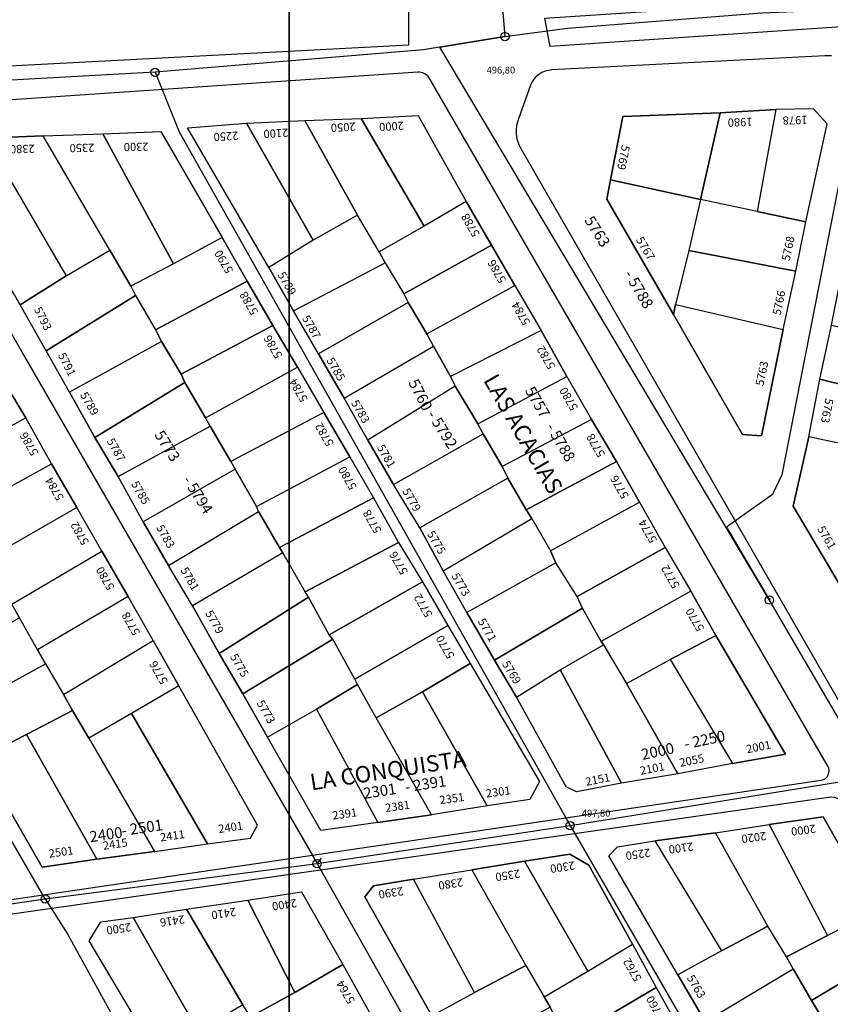
# Model space of a CAD drawing. Extents: x 340501 to 347843, y 6302789 to 6308901.
# Drawn here: x 342651 to 342799, y 6305812 to 6305992 of the extents above; entities that cross this region are included whole.
import ezdxf

# ---------------------------------------------------------------- set-up
doc = ezdxf.new("R2010")
doc.units = 0
doc.header["$MEASUREMENT"] = 0
doc.layers.get('0').update_dxf_attribs({"linetype": 'CONTINUOUS'})
for name, color, linetype in [('1010', 7, 'CONTINUOUS'), ('1400', 7, 'CONTINUOUS'), ('1500', 7, 'CONTINUOUS'), ('2000', 7, 'CONTINUOUS'), ('2510', 7, 'CONTINUOUS'), ('LIMITE_PREDIAL', 7, 'CONTINUOUS')]:
    doc.layers.add(name, color=color, linetype=linetype)

msp = doc.modelspace()

# ---------------------------------------------------------------- linework, layer by layer
at = {"color": 3}
for points in [[(341800, 6305800), (342700, 6305800), (342700, 6306400), (341800, 6306400), (341800, 6305800)], [(342700, 6305800), (343600, 6305800), (343600, 6306400), (342700, 6306400), (342700, 6305800)]]:
    msp.add_lwpolyline(points, dxfattribs=at)
at = {"color": 10}
for points in [[(342734.36, 6306050.81), (342739.49, 6305988.97)], [(342739.49, 6305988.97), (342750.93, 6305990.51), (342786.47, 6305993.3)], [(342786.47, 6305993.3), (342806.84, 6305994.17), (342790.16, 6305908.81), (342788.46, 6305905.21), (342780.05, 6305899.22), (342787.89, 6305885.87)], [(342739.49, 6305988.97), (342729.07, 6305987.26), (342724.61, 6305986.53), (342675.47, 6305982.43)], [(342787.89, 6305885.87), (342727.59, 6305987.02), (342739.49, 6305988.97)], [(342729.07, 6305987.26), (342739.49, 6305988.97)], [(342675.47, 6305982.43), (342625, 6305979.65)], [(342675.47, 6305982.43), (342679.86, 6305971.55), (342751.43, 6305844.61)], [(342625, 6305979.65), (342629.58, 6305969.04), (342651.66, 6305930.29), (342705.12, 6305837.65), (342705.95, 6305838.65)], [(342655.4, 6305831.19), (342603.2, 6305921.35), (342571.22, 6305976.11), (342576.18, 6305976.24)], [(342787.89, 6305885.87), (342787.93, 6305886.14), (342787.89, 6305885.87)], [(342787.93, 6305886.14), (342787.89, 6305885.87)], [(342812.49, 6305843.64), (342806.74, 6305853.59), (342787.89, 6305885.87)], [(342751.43, 6305844.61), (342806.74, 6305853.59), (342812.49, 6305843.64)], [(342705.12, 6305837.65), (342751.43, 6305844.61)], [(342751.43, 6305844.61), (342805.9, 6305750.37)], [(342655.4, 6305831.19), (342705.12, 6305837.65)], [(342705.12, 6305837.65), (342758.63, 6305742.7)], [(342605.56, 6305823.98), (342655.4, 6305831.19)], [(342655.4, 6305831.19), (342659.54, 6305824.66), (342708.96, 6305734.61)]]:
    msp.add_lwpolyline(points, dxfattribs=at)
at = {"layer": '1400', "color": 2}
for points in [[(342782.93, 6305916.19), (342786.42, 6305915.95), (342790.37, 6305935.4), (342792.7, 6305946.07), (342794.51, 6305955.05), (342798.43, 6305973), (342795.97, 6305975.73), (342789.07, 6305975.62), (342778.86, 6305975.04), (342761.05, 6305974.37), (342758.8, 6305962.79), (342758.16, 6305959.2), (342770.3, 6305938.15), (342782.93, 6305916.19)], [(342741.6, 6305868.1), (342737.6, 6305874.9), (342732.5, 6305883.6), (342728.2, 6305891.2), (342723.9, 6305899.1), (342719.1, 6305907), (342714.4, 6305915.1), (342710.1, 6305922.8), (342705.4, 6305930.9), (342700.8, 6305938.8), (342696.3, 6305946.7), (342681.4, 6305972.3), (342692.2, 6305973.1), (342702.9, 6305973.6), (342713.2, 6305974), (342723.6, 6305974.5), (342732.4, 6305958.8), (342737, 6305950.8), (342741.3, 6305943.4), (342746.1, 6305935.2), (342750.8, 6305926.8), (342755.3, 6305918.9), (342759.9, 6305911.2), (342764.1, 6305903.8), (342768.8, 6305895.5), (342773.5, 6305887.5), (342778.1, 6305879.4), (342790.8, 6305857.7), (342781.1, 6305856), (342771.1, 6305854.1), (342760.8, 6305852.4), (342752.6, 6305850.8), (342750.7, 6305851.7), (342741.6, 6305868.1)], [(342821.17, 6305859.4), (342817.97, 6305859.74), (342812.29, 6305869.21), (342805.92, 6305879.89), (342792.21, 6305903.06), (342795.07, 6305915.73), (342797.1, 6305926.31), (342799.22, 6305936.18), (342801.14, 6305945.76), (342803.06, 6305955.23), (342806.89, 6305974.29), (342808, 6305974.57), (342817.24, 6305970.06), (342827.38, 6305964.73), (342839.9, 6305958.58), (342840.17, 6305955.97), (342838.16, 6305946.9), (342836.44, 6305937.32), (342834.63, 6305928.44), (342832.71, 6305919.26), (342830.89, 6305909.78), (342828.97, 6305900.11), (342827.36, 6305891.33), (342821.17, 6305859.4)], [(342644.43, 6305970.4), (342655.03, 6305970.8), (342665.93, 6305971.2), (342676.53, 6305971.6), (342687.73, 6305952.2), (342692.33, 6305944.2), (342697.03, 6305936.1), (342701.53, 6305928.5), (342706.33, 6305920.2), (342711.13, 6305912.1), (342715.43, 6305904.6), (342720.03, 6305896.4), (342724.43, 6305889.2), (342729.03, 6305881.2), (342733.13, 6305874.3), (342745.83, 6305852.7), (342744.03, 6305849.4), (342736.23, 6305848.2), (342726.03, 6305846.6), (342716.23, 6305845.2), (342705.83, 6305843.7), (342696.03, 6305860.8), (342691.53, 6305868.7)], [(342691.53, 6305868.7), (342687.23, 6305876.1), (342682.33, 6305884.8), (342677.93, 6305892.2), (342673.33, 6305900.2), (342668.73, 6305908.5), (342664.43, 6305915.6), (342659.83, 6305923.9), (342655.53, 6305931.5), (342650.83, 6305939.9), (342635.33, 6305966.8)], [(342643.35, 6305856.9), (342654.85, 6305837), (342664.85, 6305838.5), (342675.35, 6305839.9), (342685.05, 6305841.3), (342692.95, 6305842.3), (342694.25, 6305844.7), (342679.85, 6305870.2), (342675.15, 6305878.5), (342670.55, 6305886.5), (342665.75, 6305894.8), (342661.15, 6305902.8), (342656.55, 6305910.8), (342651.85, 6305919.2), (342646.85, 6305927.4)], [(342776.1, 6305808.8), (342771.1, 6305817.3), (342758.5, 6305839.1), (342760.1, 6305840.7), (342766.9, 6305841.8), (342778, 6305843.3), (342787.8, 6305844.8), (342797.7, 6305846.2), (342807.4, 6305829.2), (342811.5, 6305822.1), (342816.1, 6305814.2), (342820.8, 6305805.8)], [(342726.14, 6305809.8), (342713.84, 6305831.6), (342715.44, 6305833.6), (342722.74, 6305834.8), (342733.44, 6305836.5), (342743.04, 6305838.1), (342751.34, 6305839.4), (342754.84, 6305837.4), (342762.84, 6305822.9), (342767.14, 6305815), (342771.34, 6305807.5)], [(342675.85, 6305802.6), (342663.45, 6305823.5), (342665.55, 6305827), (342671.45, 6305827.8), (342681.25, 6305829.3), (342692.45, 6305831), (342702.25, 6305832.5), (342709.85, 6305819.2), (342715.35, 6305809.3)]]:
    msp.add_lwpolyline(points, dxfattribs=at)
at = {"layer": '1500'}
for centre in [(342739.48, 6305988.97), (342675.46, 6305982.43), (342787.88, 6305885.87), (342751.42, 6305844.61), (342705.11, 6305837.65), (342655.39, 6305831.19)]:
    msp.add_circle(centre, 0.759, dxfattribs=at)
at = {"layer": '2000', "color": 1}
for points in [[(342170.37, 6306142.95), (342241.21, 6305963.7), (342399.97, 6305971.04), (342479.58, 6305974.71), (342721.92, 6305987.47), (342721.89, 6305997.36)], [(342988.62, 6306002.84), (342917.86, 6305998.68), (342888.82, 6305996.7), (342747.76, 6305987.15), (342746.81, 6305992.35), (342901.49, 6306002.56), (342935.93, 6306004.83), (342974.72, 6306007.38)], [(342799.25, 6305985.43), (342798.64, 6305985.46), (342798.03, 6305985.45), (342748.06, 6305982.87), (342747.44, 6305982.78), (342746.83, 6305982.62), (342746.25, 6305982.37), (342745.71, 6305982.04), (342745.23, 6305981.64), (342744.8, 6305981.17), (342744.44, 6305980.66), (342744.16, 6305980.09), (342741.99, 6305973.94), (342741.76, 6305973.3), (342741.61, 6305972.62), (342741.53, 6305971.94), (342741.54, 6305971.25), (342741.62, 6305970.57), (342741.78, 6305969.9), (342742.02, 6305969.25), (342742.4, 6305968.52)], [(342797.35, 6305852.95), (342797.75, 6305853.06), (342798.11, 6305853.26), (342798.41, 6305853.55), (342798.64, 6305853.9), (342798.77, 6305854.29), (342798.81, 6305854.7), (342798.74, 6305855.11), (342798.58, 6305855.49), (342725.62, 6305981.41), (342725.44, 6305981.65), (342725.23, 6305981.86), (342724.99, 6305982.05), (342724.73, 6305982.2), (342724.45, 6305982.31), (342724.16, 6305982.39), (342723.86, 6305982.43), (342723.56, 6305982.43), (342619.65, 6305975.39)], [(342742.4, 6305968.52), (342808.87, 6305852.97)], [(342609.45, 6305825.24), (342797.35, 6305852.95)], [(342706.15, 6305836.56), (342798.68, 6305849.83), (342799.23, 6305849.85), (342799.77, 6305849.79), (342800.3, 6305849.65), (342800.8, 6305849.44), (342801.27, 6305849.16), (342801.69, 6305848.81), (342802.06, 6305848.4), (342802.36, 6305847.95), (342830.08, 6305798.9)], [(342661.58, 6305728.83), (342609.18, 6305820.25), (342609.01, 6305820.64), (342608.94, 6305821.06), (342608.97, 6305821.49), (342609.11, 6305821.9), (342609.34, 6305822.26), (342609.64, 6305822.56), (342610.01, 6305822.77), (342610.42, 6305822.89), (342706.15, 6305836.56)]]:
    msp.add_lwpolyline(points, dxfattribs=at)
at = {"layer": 'LIMITE_PREDIAL', "color": 4}
for points in [[(342778.86, 6305975.04), (342775.26, 6305959.19), (342758.8, 6305962.79), (342761.05, 6305974.37), (342778.86, 6305975.04)], [(342789.07, 6305975.62), (342785.63, 6305956.96), (342775.26, 6305959.19), (342778.86, 6305975.04), (342789.07, 6305975.62)], [(342798.43, 6305973), (342795.97, 6305975.73), (342789.07, 6305975.62), (342785.63, 6305956.96), (342794.51, 6305955.05), (342798.43, 6305973)], [(342702.9, 6305973.6), (342712.5, 6305956.3), (342704.4, 6305951.7), (342692.2, 6305973.1), (342702.9, 6305973.6)], [(342713.2, 6305974), (342724.7, 6305954.3), (342716.5, 6305949.6), (342712.5, 6305956.3), (342702.9, 6305973.6), (342713.2, 6305974)], [(342723.6, 6305974.5), (342732.4, 6305958.8), (342724.7, 6305954.3), (342713.2, 6305974), (342723.6, 6305974.5)], [(342676.53, 6305971.6), (342687.73, 6305952.2), (342678.83, 6305947.4), (342665.93, 6305971.2), (342676.53, 6305971.6)], [(342692.2, 6305973.1), (342704.4, 6305951.7), (342696.3, 6305946.7), (342681.4, 6305972.3), (342692.2, 6305973.1)], [(342635.33, 6305966.8), (342635.63, 6305970), (342644.43, 6305970.4), (342659.23, 6305945.2), (342650.83, 6305939.9), (342635.33, 6305966.8)], [(342644.43, 6305970.4), (342659.23, 6305945.2), (342667.23, 6305949.9), (342655.03, 6305970.8), (342644.43, 6305970.4)], [(342665.93, 6305971.2), (342678.83, 6305947.4), (342671.03, 6305943.3), (342667.23, 6305949.9), (342655.03, 6305970.8), (342665.93, 6305971.2)], [(342758.8, 6305962.79), (342775.26, 6305959.19), (342773.14, 6305949.81), (342770.72, 6305939.94), (342770.3, 6305938.15), (342758.16, 6305959.2), (342758.8, 6305962.79)], [(342732.4, 6305958.8), (342724.7, 6305954.3), (342716.5, 6305949.6), (342717.6, 6305947.6), (342721, 6305941.9), (342737, 6305950.8), (342732.4, 6305958.8)], [(342794.51, 6305955.05), (342785.63, 6305956.96), (342775.26, 6305959.19), (342773.14, 6305949.81), (342792.7, 6305946.07), (342794.51, 6305955.05)], [(342700.8, 6305938.8), (342717.6, 6305947.6), (342716.5, 6305949.6), (342712.5, 6305956.3), (342704.4, 6305951.7), (342696.3, 6305946.7), (342700.8, 6305938.8)], [(342687.73, 6305952.2), (342678.83, 6305947.4), (342671.03, 6305943.3), (342671.93, 6305941.6), (342675.53, 6305935.3), (342692.33, 6305944.2), (342687.73, 6305952.2)], [(342650.83, 6305939.9), (342659.23, 6305945.2), (342667.23, 6305949.9), (342671.03, 6305943.3), (342671.93, 6305941.6), (342655.53, 6305931.5), (342650.83, 6305939.9)], [(342737, 6305950.8), (342721, 6305941.9), (342721.8, 6305940.3), (342725.2, 6305934.6), (342741.3, 6305943.4), (342737, 6305950.8)], [(342792.7, 6305946.07), (342773.14, 6305949.81), (342770.72, 6305939.94), (342790.37, 6305935.4), (342792.7, 6305946.07)], [(342700.8, 6305938.8), (342717.6, 6305947.6), (342721, 6305941.9), (342721.8, 6305940.3), (342705.4, 6305930.9), (342700.8, 6305938.8)], [(342692.33, 6305944.2), (342675.53, 6305935.3), (342676.63, 6305933.2), (342680.23, 6305927.2), (342697.03, 6305936.1), (342692.33, 6305944.2)], [(342746.1, 6305935.2), (342729.5, 6305926.8), (342726.4, 6305932.3), (342725.2, 6305934.6), (342741.3, 6305943.4), (342746.1, 6305935.2)], [(342655.53, 6305931.5), (342671.93, 6305941.6), (342675.53, 6305935.3), (342676.63, 6305933.2), (342659.83, 6305923.9), (342655.53, 6305931.5)], [(342710.1, 6305922.8), (342726.4, 6305932.3), (342725.2, 6305934.6), (342721.8, 6305940.3), (342705.4, 6305930.9), (342710.1, 6305922.8)], [(342786.42, 6305915.95), (342782.93, 6305916.19), (342770.3, 6305938.15), (342770.72, 6305939.94), (342790.37, 6305935.4), (342786.42, 6305915.95)], [(342697.03, 6305936.1), (342680.23, 6305927.2), (342680.93, 6305925.7), (342684.73, 6305919.2), (342701.53, 6305928.5), (342697.03, 6305936.1)], [(342799.22, 6305936.18), (342816.87, 6305932.36), (342815.06, 6305923.38), (342814.84, 6305921.88), (342797.1, 6305926.31), (342799.22, 6305936.18)], [(342746.1, 6305935.2), (342729.5, 6305926.8), (342730.4, 6305925), (342734.5, 6305918.1), (342750.8, 6305926.8), (342746.1, 6305935.2)], [(342664.43, 6305915.6), (342680.93, 6305925.7), (342680.23, 6305927.2), (342676.63, 6305933.2), (342659.83, 6305923.9), (342664.43, 6305915.6)], [(342710.1, 6305922.8), (342726.4, 6305932.3), (342729.5, 6305926.8), (342730.4, 6305925), (342714.4, 6305915.1), (342710.1, 6305922.8)], [(342706.33, 6305920.2), (342689.33, 6305911.2), (342685.53, 6305917.7), (342684.73, 6305919.2), (342701.53, 6305928.5), (342706.33, 6305920.2)], [(342635.05, 6305909.9), (342631.45, 6305915.9), (342630.25, 6305918.1), (342646.85, 6305927.4), (342651.85, 6305919.2), (342635.05, 6305909.9)], [(342755.3, 6305918.9), (342739, 6305910.3), (342735.5, 6305916.3), (342734.5, 6305918.1), (342750.8, 6305926.8), (342755.3, 6305918.9)], [(342797.1, 6305926.31), (342814.84, 6305921.88), (342813.05, 6305914.11), (342812.62, 6305912.01), (342795.07, 6305915.73), (342797.1, 6305926.31)], [(342685.53, 6305917.7), (342684.73, 6305919.2), (342680.93, 6305925.7), (342664.43, 6305915.6), (342668.73, 6305908.5), (342685.53, 6305917.7)], [(342719.1, 6305907), (342735.5, 6305916.3), (342734.5, 6305918.1), (342730.4, 6305925), (342714.4, 6305915.1), (342719.1, 6305907)], [(342656.55, 6305910.8), (342651.85, 6305919.2), (342635.05, 6305909.9), (342636.45, 6305907.2), (342639.75, 6305901.5), (342656.55, 6305910.8)], [(342706.33, 6305920.2), (342689.33, 6305911.2), (342690.13, 6305909.8), (342694.03, 6305903), (342711.13, 6305912.1), (342706.33, 6305920.2)], [(342685.53, 6305917.7), (342689.33, 6305911.2), (342690.13, 6305909.8), (342673.33, 6305900.2), (342668.73, 6305908.5), (342685.53, 6305917.7)], [(342755.3, 6305918.9), (342739, 6305910.3), (342740, 6305908.2), (342743.4, 6305902.4), (342759.9, 6305911.2), (342755.3, 6305918.9)], [(342719.1, 6305907), (342735.5, 6305916.3), (342739, 6305910.3), (342740, 6305908.2), (342723.9, 6305899.1), (342719.1, 6305907)], [(342805.92, 6305879.89), (342809.31, 6305895.45), (342811.02, 6305904.13), (342812.62, 6305912.01), (342795.07, 6305915.73), (342792.21, 6305903.06), (342805.92, 6305879.89)], [(342694.43, 6305902.1), (342694.03, 6305903), (342711.13, 6305912.1), (342715.43, 6305904.6), (342698.23, 6305895.5), (342694.43, 6305902.1)], [(342644.55, 6305893.3), (342641.15, 6305899.2), (342639.75, 6305901.5), (342656.55, 6305910.8), (342661.15, 6305902.8), (342644.55, 6305893.3)], [(342759.9, 6305911.2), (342743.4, 6305902.4), (342744.4, 6305900.8), (342747.8, 6305894.9), (342764.1, 6305903.8), (342759.9, 6305911.2)], [(342694.43, 6305902.1), (342694.03, 6305903), (342690.13, 6305909.8), (342673.33, 6305900.2), (342677.93, 6305892.2), (342694.43, 6305902.1)], [(342728.2, 6305891.2), (342744.4, 6305900.8), (342743.4, 6305902.4), (342740, 6305908.2), (342723.9, 6305899.1), (342728.2, 6305891.2)], [(342698.83, 6305894.5), (342698.23, 6305895.5), (342715.43, 6305904.6), (342720.03, 6305896.4), (342702.93, 6305887.4), (342698.83, 6305894.5)], [(342768.8, 6305895.5), (342752.7, 6305886.5), (342748.8, 6305892.7), (342747.8, 6305894.9), (342764.1, 6305903.8), (342768.8, 6305895.5)], [(342665.75, 6305894.8), (342661.15, 6305902.8), (342644.55, 6305893.3), (342645.85, 6305890.9), (342649.25, 6305885.1), (342665.75, 6305894.8)], [(342698.23, 6305895.5), (342698.83, 6305894.5), (342682.33, 6305884.8), (342677.93, 6305892.2), (342694.43, 6305902.1), (342698.23, 6305895.5)], [(342728.2, 6305891.2), (342744.4, 6305900.8), (342747.8, 6305894.9), (342748.8, 6305892.7), (342732.5, 6305883.6), (342728.2, 6305891.2)], [(342703.53, 6305886.4), (342702.93, 6305887.4), (342720.03, 6305896.4), (342724.43, 6305889.2), (342707.33, 6305879.5), (342703.53, 6305886.4)], [(342670.55, 6305886.5), (342653.95, 6305876.8), (342650.65, 6305882.6), (342649.25, 6305885.1), (342665.75, 6305894.8), (342670.55, 6305886.5)], [(342703.53, 6305886.4), (342702.93, 6305887.4), (342698.83, 6305894.5), (342682.33, 6305884.8), (342687.23, 6305876.1), (342703.53, 6305886.4)], [(342773.5, 6305887.5), (342757.1, 6305878.3), (342753.7, 6305884.4), (342752.7, 6305886.5), (342768.8, 6305895.5), (342773.5, 6305887.5)], [(342737.6, 6305874.9), (342753.7, 6305884.4), (342752.7, 6305886.5), (342748.8, 6305892.7), (342732.5, 6305883.6), (342737.6, 6305874.9)], [(342708.03, 6305878.7), (342707.33, 6305879.5), (342724.43, 6305889.2), (342729.03, 6305881.2), (342712.03, 6305871.4), (342708.03, 6305878.7)], [(342773.5, 6305887.5), (342757.1, 6305878.3), (342757.5, 6305877.7), (342761.7, 6305870.6), (342769.7, 6305875), (342778.1, 6305879.4), (342773.5, 6305887.5)], [(342675.15, 6305878.5), (342670.55, 6305886.5), (342653.95, 6305876.8), (342655.45, 6305874.2), (342658.75, 6305868.6), (342675.15, 6305878.5)], [(342708.03, 6305878.7), (342707.33, 6305879.5), (342703.53, 6305886.4), (342687.23, 6305876.1), (342691.53, 6305868.7), (342708.03, 6305878.7)], [(342757.5, 6305877.7), (342757.1, 6305878.3), (342753.7, 6305884.4), (342737.6, 6305874.9), (342741.6, 6305868.1), (342749.6, 6305873.1), (342757.5, 6305877.7)], [(342655.45, 6305874.2), (342653.95, 6305876.8), (342650.65, 6305882.6), (342633.95, 6305873.1), (342638.65, 6305865), (342655.45, 6305874.2)], [(342712.53, 6305870.4), (342712.03, 6305871.4), (342729.03, 6305881.2), (342733.13, 6305874.3), (342724.43, 6305869.1), (342715.93, 6305864.3), (342712.53, 6305870.4)], [(342679.85, 6305870.2), (342671.15, 6305865.1), (342663.35, 6305860.6), (342660.35, 6305865.7), (342658.75, 6305868.6), (342675.15, 6305878.5), (342679.85, 6305870.2)], [(342696.03, 6305860.8), (342705.03, 6305865.9), (342712.53, 6305870.4), (342712.03, 6305871.4), (342708.03, 6305878.7), (342691.53, 6305868.7), (342696.03, 6305860.8)], [(342757.5, 6305877.7), (342761.7, 6305870.6), (342771.1, 6305854.1), (342760.8, 6305852.4), (342749.6, 6305873.1), (342757.5, 6305877.7)], [(342790.8, 6305857.7), (342778.1, 6305879.4), (342769.7, 6305875), (342781.1, 6305856), (342790.8, 6305857.7)], [(342638.65, 6305865), (342655.45, 6305874.2), (342658.75, 6305868.6), (342660.35, 6305865.7), (342651.95, 6305861.3), (342643.35, 6305856.9), (342638.65, 6305865)], [(342736.23, 6305848.2), (342724.43, 6305869.1), (342733.13, 6305874.3), (342745.83, 6305852.7), (342744.03, 6305849.4), (342736.23, 6305848.2)], [(342771.1, 6305854.1), (342761.7, 6305870.6), (342769.7, 6305875), (342781.1, 6305856), (342771.1, 6305854.1)], [(342752.6, 6305850.8), (342750.7, 6305851.7), (342741.6, 6305868.1), (342749.6, 6305873.1), (342760.8, 6305852.4), (342752.6, 6305850.8)], [(342692.95, 6305842.3), (342694.25, 6305844.7), (342679.85, 6305870.2), (342671.15, 6305865.1), (342685.05, 6305841.3), (342692.95, 6305842.3)], [(342726.03, 6305846.6), (342715.93, 6305864.3), (342712.53, 6305870.4), (342705.03, 6305865.9), (342716.23, 6305845.2), (342726.03, 6305846.6)], [(342726.03, 6305846.6), (342715.93, 6305864.3), (342724.43, 6305869.1), (342736.23, 6305848.2), (342726.03, 6305846.6)], [(342664.85, 6305838.5), (342651.95, 6305861.3), (342660.35, 6305865.7), (342663.35, 6305860.6), (342675.35, 6305839.9), (342664.85, 6305838.5)], [(342685.05, 6305841.3), (342671.15, 6305865.1), (342663.35, 6305860.6), (342675.35, 6305839.9), (342685.05, 6305841.3)], [(342696.03, 6305860.8), (342705.03, 6305865.9), (342716.23, 6305845.2), (342705.83, 6305843.7), (342696.03, 6305860.8)], [(342654.85, 6305837), (342643.35, 6305856.9), (342651.95, 6305861.3), (342664.85, 6305838.5), (342654.85, 6305837)], [(342787.8, 6305844.8), (342798.5, 6305824.5), (342807.4, 6305829.2), (342797.7, 6305846.2), (342787.8, 6305844.8)], [(342787.8, 6305844.8), (342798.5, 6305824.5), (342791, 6305820.6), (342787.6, 6305826.2), (342778, 6305843.3), (342787.8, 6305844.8)], [(342766.9, 6305841.8), (342779.1, 6305821.7), (342771.1, 6305817.3), (342758.5, 6305839.1), (342760.1, 6305840.7), (342766.9, 6305841.8)], [(342766.9, 6305841.8), (342779.1, 6305821.7), (342787.6, 6305826.2), (342778, 6305843.3), (342766.9, 6305841.8)], [(342733.44, 6305836.5), (342743.34, 6305819), (342746.64, 6305813.3), (342754.64, 6305818), (342743.04, 6305838.1), (342733.44, 6305836.5)], [(342754.64, 6305818), (342762.84, 6305822.9), (342754.84, 6305837.4), (342751.34, 6305839.4), (342743.04, 6305838.1), (342754.64, 6305818)], [(342733.44, 6305836.5), (342743.34, 6305819), (342733.94, 6305814.1), (342722.74, 6305834.8), (342733.44, 6305836.5)], [(342726.14, 6305809.8), (342733.94, 6305814.1), (342722.74, 6305834.8), (342715.44, 6305833.6), (342713.84, 6305831.6), (342726.14, 6305809.8)], [(342692.45, 6305831), (342701.05, 6305814.1), (342692.95, 6305809.6), (342691.55, 6305811.8), (342681.25, 6305829.3), (342692.45, 6305831)], [(342702.25, 6305832.5), (342709.85, 6305819.2), (342701.05, 6305814.1), (342692.45, 6305831), (342702.25, 6305832.5)], [(342681.25, 6305829.3), (342691.55, 6305811.8), (342683.35, 6305807), (342671.45, 6305827.8), (342681.25, 6305829.3)], [(342811.5, 6305822.1), (342795.6, 6305812.6), (342792.2, 6305818.4), (342791, 6305820.6), (342798.5, 6305824.5), (342807.4, 6305829.2), (342811.5, 6305822.1)], [(342671.45, 6305827.8), (342683.35, 6305807), (342675.85, 6305802.6), (342663.45, 6305823.5), (342665.55, 6305827), (342671.45, 6305827.8)], [(342776.1, 6305808.8), (342792.2, 6305818.4), (342791, 6305820.6), (342787.6, 6305826.2), (342779.1, 6305821.7), (342771.1, 6305817.3), (342776.1, 6305808.8)], [(342767.14, 6305815), (342750.94, 6305805.4), (342747.74, 6305811.4), (342746.64, 6305813.3), (342754.64, 6305818), (342762.84, 6305822.9), (342767.14, 6305815)], [(342816.1, 6305814.2), (342799.6, 6305805.3), (342796.9, 6305810.4), (342795.6, 6305812.6), (342811.5, 6305822.1), (342816.1, 6305814.2)], [(342715.35, 6305809.3), (342698.75, 6305799.4), (342695.45, 6305805.1), (342692.95, 6305809.6), (342701.05, 6305814.1), (342709.85, 6305819.2), (342715.35, 6305809.3)], [(342726.14, 6305809.8), (342733.94, 6305814.1), (342743.34, 6305819), (342747.74, 6305811.4), (342730.64, 6305801.8), (342726.14, 6305809.8)], [(342776.1, 6305808.8), (342792.2, 6305818.4), (342795.6, 6305812.6), (342796.9, 6305810.4), (342780.3, 6305801.3), (342776.1, 6305808.8)], [(342771.34, 6305807.5), (342755.14, 6305797.9), (342751.64, 6305804), (342750.94, 6305805.4), (342767.14, 6305815), (342771.34, 6305807.5)]]:
    msp.add_lwpolyline(points, dxfattribs=at)

# ---------------------------------------------------------------- texts
at = {"color": 1}
for s, p in [('496,80', (342736.15, 6305982.22)), ('497,80', (342753.57, 6305846.27))]:
    msp.add_text(s, height=1.25, dxfattribs=at).set_placement(p)
at = {"color": 10}
for s, rotation, p in [('LAS ACACIAS', 300.0007, (342735.45, 6305926.11)), ('LA CONQUISTA', 8.8235, (342704.09, 6305851.04))]:
    msp.add_text(s, height=3, rotation=rotation, dxfattribs=at).set_placement(p)
at = {"layer": '1010', "color": 10}
for s, rotation, p in [('5763', 302.2459, (342753.94, 6305955.34)), (' - 5788', 300.2405, (342760.89, 6305946.08)), ('5760', 297.2038, (342721.77, 6305925.67)), ('5757', 300.0007, (342743.08, 6305924.21)), (' - 5792', 302.1886, (342724.83, 6305920.32)), (' - 5788', 300.0007, (342746.62, 6305918.08)), ('5773', 302.1886, (342675.27, 6305916.12)), (' - 5794', 302.2459, (342680.12, 6305908.36)), (' - 2250', 11.9748, (342771.89, 6305858.42)), ('2000', 12.0321, (342764.67, 6305856.61)), (' - 2391', 8.8235, (342720.74, 6305850.58)), ('2301', 8.8235, (342713.75, 6305849.49)), (' - 2501', 8.4225, (342668.88, 6305842.6)), ('2400', 8.4225, (342663.65, 6305841.56))]:
    msp.add_text(s, height=2, rotation=rotation, dxfattribs=at).set_placement(p)
at = {"layer": '2510', "color": 4}
for s, rotation, p in [('2050', 183.4611, (342712.13, 6305973.26)), ('2000', 183.4611, (342720.96, 6305973.43)), ('1980', 182.1433, (342784.76, 6305974.13)), ('1978', 182.1433, (342794.81, 6305974.5)), ('2250', 183.4611, (342690.68, 6305971.6)), ('2100', 183.4611, (342699.81, 6305972.15)), ('2300', 181.0547, (342674.28, 6305969.58)), ('2380', 181.0547, (342653.46, 6305969.19)), ('2350', 181.0547, (342664.37, 6305969.39)), ('5769', 258.6904, (342760.9, 6305969.2)), ('5788', 119.6909, (342734.94, 6305952.84)), ('5767', 300.6882, (342763.4, 6305951.78)), ('5768', 78.1514, (342791.57, 6305947.82)), ('5790', 120.2638, (342689.83, 6305946.18)), ('5786', 119.6909, (342739.79, 6305944.39)), ('5789', 300.1153, (342697.84, 6305945.41)), ('5766', 78.1514, (342789.9, 6305937.89)), ('5788', 120.2638, (342694.43, 6305938.58)), ('5793', 296.8494, (342653.28, 6305939.06)), ('5784', 119.6909, (342744.18, 6305936.68)), ('5787', 300.1153, (342702.3, 6305937.43)), ('5786', 120.2638, (342698.85, 6305930.61)), ('5782', 119.6909, (342748.77, 6305928.63)), ('5791', 296.8494, (342657.67, 6305930.69)), ('5785', 300.1153, (342706.78, 6305929.71)), ('5763', 78.1514, (342786.77, 6305924.96)), ('5784', 120.2638, (342703.5, 6305922.64)), ('5780', 119.6909, (342752.92, 6305921.06)), ('5789', 299.7715, (342661.72, 6305923.41)), ('5763', 259.0915, (342798.14, 6305922.88)), ('5783', 300.1153, (342711.27, 6305921.97)), ('5782', 120.2638, (342708.22, 6305914.55)), ('5786', 119.519, (342654.19, 6305912.82)), ('5787', 299.7715, (342666.58, 6305914.96)), ('5778', 119.6909, (342757.87, 6305912.55)), ('5781', 300.1153, (342716.01, 6305913.8)), ('5780', 119.9201, (342712.46, 6305906.58)), ('5784', 119.519, (342658.85, 6305904.6)), ('5776', 119.6909, (342762.22, 6305904.93)), ('5785', 299.7715, (342671.05, 6305907.14)), ('5779', 300.1153, (342720.65, 6305905.81)), ('5778', 119.9201, (342716.96, 6305898.62)), ('5782', 119.519, (342663.46, 6305896.45)), ('5783', 299.7715, (342675.63, 6305899.13)), ('5774', 119.6909, (342767.39, 6305896.85)), ('5761', 300.6882, (342796.55, 6305898.88)), ('5775', 300.1153, (342725.17, 6305898.02)), ('5776', 119.9201, (342721.8, 6305891.05)), ('5772', 119.8628, (342771.52, 6305888.54)), ('5780', 119.519, (342668.12, 6305888.22)), ('5781', 299.7715, (342680.08, 6305891.36)), ('5773', 300.1153, (342729.64, 6305890.32)), ('5772', 119.9201, (342726.29, 6305883.24)), ('5778', 119.519, (342672.82, 6305879.92)), ('5779', 299.7715, (342684.6, 6305883.47)), ('5770', 119.8628, (342776.02, 6305880.69)), ('5771', 300.1153, (342734.47, 6305881.99)), ('5770', 119.9201, (342730.33, 6305875.68)), ('5775', 299.7715, (342689.14, 6305875.53)), ('5776', 119.519, (342677.88, 6305870.99)), ('5769', 301.5477, (342738.9, 6305874.2)), ('5773', 299.7715, (342694, 6305867.03)), ('2001', 11.4592, (342783.8, 6305857.83)), ('2101', 11.4592, (342764.36, 6305853.88)), ('2055', 11.4592, (342771.58, 6305855.35)), ('2151', 11.4592, (342754.39, 6305851.86)), ('2301', 8.1933, (342736.11, 6305849.72)), ('2381', 8.1933, (342717.69, 6305847.08)), ('2351', 8.1933, (342727.62, 6305848.5)), ('2391', 8.1933, (342708.03, 6305845.69)), ('2401', 8.3079, (342687.16, 6305843.24)), ('2411', 8.3079, (342676.51, 6305841.69)), ('2020', 187.5864, (342787.18, 6305843.48)), ('2000', 187.5864, (342796.25, 6305844.83)), ('2415', 8.3079, (342666.05, 6305840.17)), ('2501', 8.3079, (342656.13, 6305838.72)), ('2250', 187.5864, (342765.99, 6305840.41)), ('2100', 187.5864, (342773.86, 6305841.55)), ('2300', 188.5604, (342752.16, 6305838.09)), ('2350', 188.5604, (342742.14, 6305836.59)), ('2380', 188.5604, (342731.71, 6305835.02)), ('2390', 188.5604, (342720.77, 6305833.38)), ('2400', 188.2739, (342701.29, 6305831.21)), ('2410', 188.2739, (342690.18, 6305829.59)), ('2416', 188.2739, (342680.78, 6305828.23)), ('2500', 188.2739, (342670.99, 6305826.8)), ('5762', 120.0347, (342764.57, 6305816.61)), ('5763', 300.2872, (342772.71, 6305816.77)), ('5764', 119.9774, (342712.12, 6305812.53)), ('5760', 120.0347, (342768.79, 6305809.73))]:
    msp.add_text(s, height=1.5, rotation=rotation, dxfattribs=at).set_placement(p)

doc.saveas('drawing.dxf')
